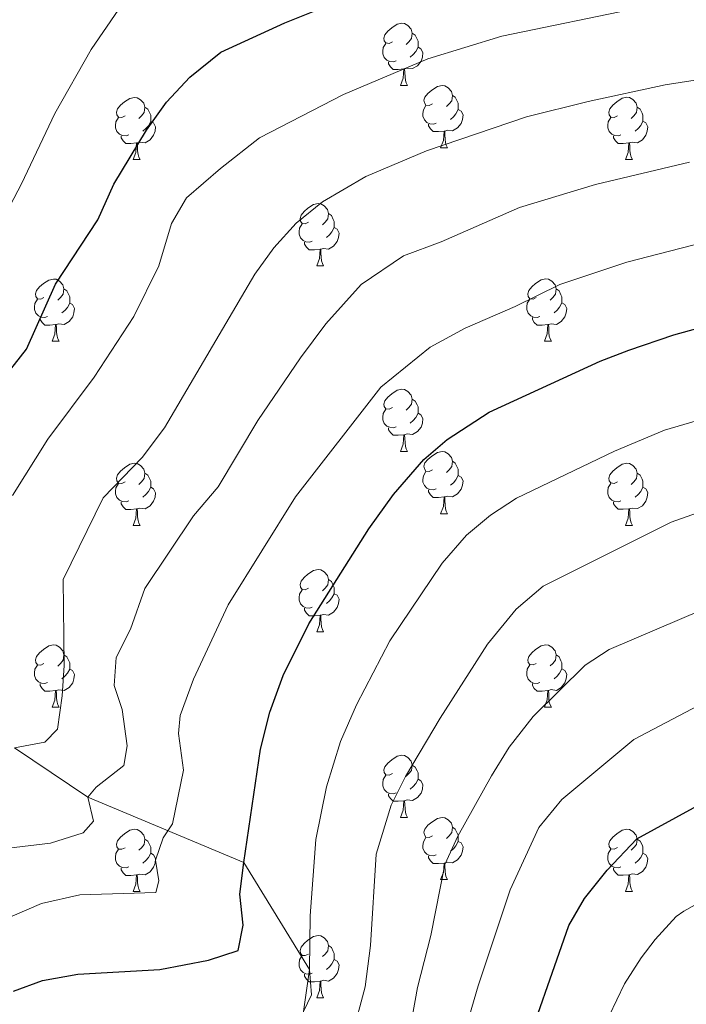
# Model space of a CAD drawing. Units: metres. Extents: x 658000 to 662523, y 723109 to 726181.
# Drawn here: x 659858 to 659965, y 724546 to 724705 of the extents above; entities that cross this region are included whole.
import ezdxf

# ---------------------------------------------------------------- set-up
doc = ezdxf.new("R2010")
doc.units = ezdxf.units.M
doc.header["$MEASUREMENT"] = 0
doc.linetypes.add('DGN Style 3', pattern=[69.594999, 49.710714, -19.884285])
for name, color, linetype, lineweight in [('Carátula', 7, 'Continuous', 5), ('Elementos auxiliares', 7, 'Continuous', 5), ('Entidades rústicas y varios', 7, 'Continuous', 5), ('Relieve y altimetría', 7, 'Continuous', 5), ('Viales y ferrocarril', 7, 'Continuous', 5)]:
    doc.layers.add(name, color=color, linetype=linetype, lineweight=lineweight)

msp = doc.modelspace()

# ---------------------------------------------------------------- linework, layer by layer
at = {"layer": 'Carátula', "color": 7, "linetype": 'Continuous', "lineweight": 5}
msp.add_3dface([(658068.79, 723108.75), (662522.6, 723212.03), (662453.75, 726181.24), (657999.94, 726077.96)], dxfattribs=at)
at = {"layer": 'Elementos auxiliares', "color": 250, "linetype": 'Continuous', "lineweight": 5}
msp.add_3dface([(658936.07, 723522.66), (658883.03, 725836.15), (662297.81, 725915.36), (662352, 723601.87)], dxfattribs=at)
at = {"layer": 'Entidades rústicas y varios', "color": 92, "linetype": 'Continuous', "lineweight": 5}
for p, q in [((659919.19, 724693.98), (659920.32, 724693.98)), ((659925.66, 724683.94), (659926.79, 724683.94)), ((659876.11, 724682.03), (659877.24, 724682.03)), ((659955.44, 724682.04), (659956.56, 724682.04)), ((659905.69, 724664.9), (659906.81, 724664.9)), ((659863.05, 724652.75), (659864.18, 724652.75)), ((659942.38, 724652.76), (659943.5, 724652.76)), ((659919.19, 724634.99), (659920.32, 724634.99)), ((659925.66, 724624.95), (659926.79, 724624.95)), ((659876.11, 724623.04), (659877.24, 724623.04)), ((659955.44, 724623.05), (659956.56, 724623.05)), ((659905.69, 724605.89), (659906.81, 724605.89)), ((659863.05, 724593.75), (659864.18, 724593.75)), ((659942.38, 724593.76), (659943.5, 724593.76)), ((659919.19, 724575.98), (659920.32, 724575.98)), ((659925.66, 724565.95), (659926.79, 724565.95)), ((659876.11, 724564.04), (659877.24, 724564.04)), ((659955.44, 724564.05), (659956.56, 724564.05)), ((659905.69, 724546.9), (659906.81, 724546.9))]:
    msp.add_line(p, q, dxfattribs=at)
at = {"layer": 'Entidades rústicas y varios', "color": 92, "linetype": 'Continuous', "lineweight": 5, "flags": 128}
for points in [[(659917.89, 724701.04), (659917.36, 724700.77), (659916.83, 724700.83), (659916.56, 724701.2), (659916.51, 724701.62), (659916.67, 724702.14), (659917.15, 724702.74), (659917.78, 724703.27), (659918.68, 724703.85), (659919.43, 724704.01), (659919.86, 724703.96), (659920.38, 724703.64), (659920.92, 724703.06), (659921.08, 724702.42), (659920.96, 724701.57), (659920.54, 724701.04), (659920.12, 724700.61)], [(659921.08, 724702.42), (659921.55, 724702.1), (659921.86, 724701.46), (659922.02, 724701.14), (659922.02, 724700.56), (659922.02, 724700.14), (659921.66, 724699.45), (659921.24, 724698.97), (659920.76, 724698.55)], [(659918.48, 724697.96), (659918.05, 724697.8), (659917.46, 724697.86), (659916.99, 724698.07), (659916.56, 724698.49), (659916.35, 724699.08), (659916.35, 724699.5), (659916.4, 724700.08), (659916.83, 724700.77)], [(659922.02, 724700.14), (659922.48, 724699.89), (659922.82, 724699.27), (659922.72, 724698.55), (659922.5, 724697.91), (659921.92, 724697.17), (659921.12, 724696.69), (659920.28, 724696.79), (659919.84, 724696.66)], [(659919.74, 724696.66), (659918.84, 724696.58), (659918, 724696.58), (659917.58, 724697.01), (659917.26, 724697.48), (659917.26, 724697.8)], [(659919.19, 724693.98), (659919.62, 724695.14), (659919.74, 724696.66), (659919.84, 724696.66), (659919.88, 724696.08), (659919.92, 724695.39), (659919.98, 724694.78), (659920.1, 724694.38), (659920.32, 724693.98)], [(659924.36, 724691), (659923.84, 724690.74), (659923.3, 724690.79), (659923.04, 724691.16), (659922.98, 724691.59), (659923.14, 724692.11), (659923.62, 724692.7), (659924.26, 724693.23), (659925.16, 724693.82), (659925.9, 724693.98), (659926.33, 724693.92), (659926.86, 724693.61), (659927.39, 724693.02), (659927.55, 724692.38), (659927.44, 724691.53), (659927.02, 724691), (659926.6, 724690.58)], [(659874.81, 724689.09), (659874.28, 724688.82), (659873.75, 724688.88), (659873.48, 724689.25), (659873.43, 724689.67), (659873.59, 724690.19), (659874.07, 724690.79), (659874.7, 724691.32), (659875.6, 724691.9), (659876.35, 724692.06), (659876.78, 724692.01), (659877.3, 724691.69), (659877.84, 724691.11), (659878, 724690.47), (659877.88, 724689.62), (659877.46, 724689.09), (659877.04, 724688.66)], [(659927.55, 724692.38), (659928.02, 724692.07), (659928.34, 724691.43), (659928.5, 724691.11), (659928.5, 724690.53), (659928.5, 724690.1), (659928.13, 724689.41), (659927.71, 724688.93), (659927.23, 724688.51)], [(659954.14, 724689.1), (659953.61, 724688.83), (659953.08, 724688.89), (659952.81, 724689.26), (659952.76, 724689.68), (659952.92, 724690.2), (659953.4, 724690.8), (659954.03, 724691.33), (659954.93, 724691.91), (659955.68, 724692.07), (659956.1, 724692.02), (659956.63, 724691.7), (659957.16, 724691.12), (659957.32, 724690.48), (659957.21, 724689.63), (659956.79, 724689.1), (659956.37, 724688.67)], [(659878, 724690.47), (659878.47, 724690.15), (659878.78, 724689.51), (659878.94, 724689.19), (659878.94, 724688.61), (659878.94, 724688.19), (659878.58, 724687.5), (659878.16, 724687.02), (659877.68, 724686.6)], [(659924.95, 724687.92), (659924.52, 724687.76), (659923.94, 724687.82), (659923.46, 724688.03), (659923.04, 724688.46), (659922.82, 724689.04), (659922.82, 724689.46), (659922.88, 724690.05), (659923.3, 724690.74)], [(659928.5, 724690.1), (659928.96, 724689.85), (659929.3, 724689.24), (659929.19, 724688.51), (659928.98, 724687.87), (659928.4, 724687.13), (659927.6, 724686.65), (659926.75, 724686.76), (659926.32, 724686.63)], [(659957.32, 724690.48), (659957.8, 724690.16), (659958.11, 724689.52), (659958.27, 724689.2), (659958.27, 724688.62), (659958.27, 724688.2), (659957.9, 724687.51), (659957.48, 724687.03), (659957, 724686.61)], [(659875.4, 724686.01), (659874.97, 724685.85), (659874.38, 724685.91), (659873.91, 724686.12), (659873.48, 724686.54), (659873.27, 724687.13), (659873.27, 724687.55), (659873.32, 724688.13), (659873.75, 724688.82)], [(659878.94, 724688.19), (659879.4, 724687.94), (659879.74, 724687.32), (659879.64, 724686.6), (659879.42, 724685.96), (659878.84, 724685.22), (659878.04, 724684.74), (659877.2, 724684.84), (659876.76, 724684.71)], [(659954.72, 724686.02), (659954.3, 724685.86), (659953.71, 724685.92), (659953.24, 724686.13), (659952.81, 724686.55), (659952.6, 724687.14), (659952.6, 724687.56), (659952.65, 724688.14), (659953.08, 724688.83)], [(659958.27, 724688.2), (659958.73, 724687.95), (659959.07, 724687.33), (659958.96, 724686.61), (659958.75, 724685.97), (659958.17, 724685.23), (659957.37, 724684.75), (659956.52, 724684.85), (659956.09, 724684.72)], [(659926.21, 724686.63), (659925.32, 724686.54), (659924.48, 724686.54), (659924.05, 724686.97), (659923.73, 724687.45), (659923.73, 724687.76)], [(659925.66, 724683.94), (659926.1, 724685.1), (659926.21, 724686.63), (659926.32, 724686.63), (659926.36, 724686.04), (659926.39, 724685.36), (659926.46, 724684.74), (659926.58, 724684.34), (659926.79, 724683.94)], [(659876.66, 724684.71), (659875.76, 724684.63), (659874.92, 724684.63), (659874.5, 724685.06), (659874.18, 724685.53), (659874.18, 724685.85)], [(659955.98, 724684.72), (659955.09, 724684.64), (659954.25, 724684.64), (659953.82, 724685.07), (659953.5, 724685.54), (659953.5, 724685.86)], [(659876.11, 724682.03), (659876.54, 724683.19), (659876.66, 724684.71), (659876.76, 724684.71), (659876.8, 724684.13), (659876.84, 724683.44), (659876.9, 724682.83), (659877.02, 724682.43), (659877.24, 724682.03)], [(659955.44, 724682.04), (659955.87, 724683.2), (659955.98, 724684.72), (659956.09, 724684.72), (659956.13, 724684.14), (659956.16, 724683.45), (659956.23, 724682.84), (659956.35, 724682.44), (659956.56, 724682.04)], [(659904.39, 724671.96), (659903.86, 724671.69), (659903.33, 724671.74), (659903.06, 724672.12), (659903.01, 724672.54), (659903.17, 724673.06), (659903.65, 724673.66), (659904.28, 724674.18), (659905.18, 724674.77), (659905.93, 724674.93), (659906.35, 724674.88), (659906.88, 724674.56), (659907.41, 724673.98), (659907.57, 724673.34), (659907.46, 724672.48), (659907.04, 724671.96), (659906.62, 724671.53)], [(659907.57, 724673.34), (659908.05, 724673.02), (659908.36, 724672.38), (659908.52, 724672.06), (659908.52, 724671.48), (659908.52, 724671.06), (659908.15, 724670.36), (659907.73, 724669.88), (659907.25, 724669.46)], [(659904.97, 724668.88), (659904.55, 724668.72), (659903.96, 724668.78), (659903.49, 724668.98), (659903.06, 724669.41), (659902.85, 724670), (659902.85, 724670.42), (659902.9, 724671), (659903.33, 724671.69)], [(659908.52, 724671.06), (659908.98, 724670.8), (659909.32, 724670.19), (659909.21, 724669.46), (659909, 724668.82), (659908.42, 724668.08), (659907.62, 724667.6), (659906.77, 724667.71), (659906.34, 724667.58)], [(659906.23, 724667.58), (659905.34, 724667.5), (659904.5, 724667.5), (659904.07, 724667.92), (659903.75, 724668.4), (659903.75, 724668.72)], [(659905.69, 724664.9), (659906.12, 724666.06), (659906.23, 724667.58), (659906.34, 724667.58), (659906.38, 724667), (659906.41, 724666.31), (659906.48, 724665.7), (659906.6, 724665.3), (659906.81, 724664.9)], [(659861.75, 724659.81), (659861.22, 724659.54), (659860.69, 724659.59), (659860.43, 724659.97), (659860.37, 724660.39), (659860.53, 724660.91), (659861.01, 724661.51), (659861.65, 724662.03), (659862.55, 724662.62), (659863.29, 724662.78), (659863.72, 724662.73), (659864.25, 724662.41), (659864.78, 724661.83), (659864.94, 724661.19), (659864.83, 724660.33), (659864.4, 724659.81), (659863.98, 724659.38)], [(659941.08, 724659.82), (659940.55, 724659.55), (659940.02, 724659.6), (659939.75, 724659.98), (659939.7, 724660.4), (659939.86, 724660.92), (659940.34, 724661.52), (659940.97, 724662.04), (659941.87, 724662.63), (659942.62, 724662.79), (659943.04, 724662.74), (659943.57, 724662.42), (659944.1, 724661.84), (659944.26, 724661.2), (659944.15, 724660.34), (659943.73, 724659.82), (659943.31, 724659.39)], [(659864.94, 724661.19), (659865.41, 724660.87), (659865.73, 724660.23), (659865.89, 724659.91), (659865.89, 724659.33), (659865.89, 724658.91), (659865.52, 724658.21), (659865.1, 724657.73), (659864.62, 724657.31)], [(659944.26, 724661.2), (659944.74, 724660.88), (659945.05, 724660.24), (659945.21, 724659.92), (659945.21, 724659.34), (659945.21, 724658.92), (659944.84, 724658.22), (659944.42, 724657.74), (659943.94, 724657.32)], [(659862.34, 724656.73), (659861.91, 724656.57), (659861.33, 724656.63), (659860.85, 724656.83), (659860.43, 724657.26), (659860.21, 724657.85), (659860.21, 724658.27), (659860.27, 724658.85), (659860.69, 724659.54)], [(659865.89, 724658.91), (659866.34, 724658.65), (659866.69, 724658.04), (659866.58, 724657.31), (659866.37, 724656.67), (659865.78, 724655.93), (659864.99, 724655.45), (659864.14, 724655.56), (659863.71, 724655.43)], [(659941.66, 724656.74), (659941.24, 724656.58), (659940.65, 724656.64), (659940.18, 724656.84), (659939.75, 724657.27), (659939.54, 724657.86), (659939.54, 724658.28), (659939.59, 724658.86), (659940.02, 724659.55)], [(659945.21, 724658.92), (659945.67, 724658.66), (659946.01, 724658.05), (659945.9, 724657.32), (659945.69, 724656.68), (659945.11, 724655.94), (659944.31, 724655.46), (659943.46, 724655.57), (659943.03, 724655.44)], [(659863.6, 724655.43), (659862.71, 724655.35), (659861.86, 724655.35), (659861.44, 724655.77), (659861.12, 724656.25), (659861.12, 724656.57)], [(659942.92, 724655.44), (659942.03, 724655.36), (659941.19, 724655.36), (659940.76, 724655.78), (659940.44, 724656.26), (659940.44, 724656.58)], [(659863.05, 724652.75), (659863.49, 724653.91), (659863.6, 724655.43), (659863.71, 724655.43), (659863.74, 724654.85), (659863.78, 724654.16), (659863.85, 724653.55), (659863.96, 724653.15), (659864.18, 724652.75)], [(659942.38, 724652.76), (659942.81, 724653.92), (659942.92, 724655.44), (659943.03, 724655.44), (659943.07, 724654.86), (659943.1, 724654.17), (659943.17, 724653.56), (659943.29, 724653.16), (659943.5, 724652.76)], [(659917.89, 724642.05), (659917.36, 724641.78), (659916.83, 724641.84), (659916.56, 724642.21), (659916.51, 724642.63), (659916.67, 724643.15), (659917.15, 724643.75), (659917.78, 724644.28), (659918.68, 724644.86), (659919.43, 724645.02), (659919.86, 724644.97), (659920.38, 724644.65), (659920.92, 724644.07), (659921.08, 724643.43), (659920.96, 724642.58), (659920.54, 724642.05), (659920.12, 724641.62)], [(659921.08, 724643.43), (659921.55, 724643.11), (659921.86, 724642.47), (659922.02, 724642.15), (659922.02, 724641.57), (659922.02, 724641.15), (659921.66, 724640.46), (659921.24, 724639.98), (659920.76, 724639.56)], [(659918.48, 724638.97), (659918.05, 724638.81), (659917.46, 724638.87), (659916.99, 724639.08), (659916.56, 724639.5), (659916.35, 724640.09), (659916.35, 724640.51), (659916.4, 724641.09), (659916.83, 724641.78)], [(659922.02, 724641.15), (659922.48, 724640.9), (659922.82, 724640.28), (659922.72, 724639.56), (659922.5, 724638.92), (659921.92, 724638.18), (659921.12, 724637.7), (659920.28, 724637.8), (659919.84, 724637.67)], [(659919.74, 724637.67), (659918.84, 724637.59), (659918, 724637.59), (659917.58, 724638.02), (659917.26, 724638.49), (659917.26, 724638.81)], [(659919.19, 724634.99), (659919.62, 724636.15), (659919.74, 724637.67), (659919.84, 724637.67), (659919.88, 724637.09), (659919.92, 724636.4), (659919.98, 724635.79), (659920.1, 724635.39), (659920.32, 724634.99)], [(659924.36, 724632.01), (659923.84, 724631.75), (659923.3, 724631.8), (659923.04, 724632.17), (659922.98, 724632.6), (659923.14, 724633.12), (659923.62, 724633.71), (659924.26, 724634.24), (659925.16, 724634.83), (659925.9, 724634.99), (659926.33, 724634.93), (659926.86, 724634.62), (659927.39, 724634.03), (659927.55, 724633.39), (659927.44, 724632.54), (659927.02, 724632.01), (659926.6, 724631.59)], [(659874.81, 724630.1), (659874.28, 724629.83), (659873.75, 724629.89), (659873.48, 724630.26), (659873.43, 724630.68), (659873.59, 724631.2), (659874.07, 724631.8), (659874.7, 724632.33), (659875.6, 724632.91), (659876.35, 724633.07), (659876.78, 724633.02), (659877.3, 724632.7), (659877.84, 724632.12), (659878, 724631.48), (659877.88, 724630.63), (659877.46, 724630.1), (659877.04, 724629.67)], [(659927.55, 724633.39), (659928.02, 724633.08), (659928.34, 724632.44), (659928.5, 724632.12), (659928.5, 724631.54), (659928.5, 724631.11), (659928.13, 724630.42), (659927.71, 724629.94), (659927.23, 724629.52)], [(659954.14, 724630.11), (659953.61, 724629.84), (659953.08, 724629.9), (659952.81, 724630.27), (659952.76, 724630.69), (659952.92, 724631.21), (659953.4, 724631.81), (659954.03, 724632.34), (659954.93, 724632.92), (659955.68, 724633.08), (659956.1, 724633.03), (659956.63, 724632.71), (659957.16, 724632.13), (659957.32, 724631.49), (659957.21, 724630.64), (659956.79, 724630.11), (659956.37, 724629.68)], [(659878, 724631.48), (659878.47, 724631.16), (659878.78, 724630.52), (659878.94, 724630.2), (659878.94, 724629.62), (659878.94, 724629.2), (659878.58, 724628.51), (659878.16, 724628.03), (659877.68, 724627.61)], [(659924.95, 724628.93), (659924.52, 724628.77), (659923.94, 724628.83), (659923.46, 724629.04), (659923.04, 724629.47), (659922.82, 724630.05), (659922.82, 724630.47), (659922.88, 724631.06), (659923.3, 724631.75)], [(659928.5, 724631.11), (659928.96, 724630.86), (659929.3, 724630.25), (659929.19, 724629.52), (659928.98, 724628.88), (659928.4, 724628.14), (659927.6, 724627.66), (659926.75, 724627.77), (659926.32, 724627.64)], [(659957.32, 724631.49), (659957.8, 724631.17), (659958.11, 724630.53), (659958.27, 724630.21), (659958.27, 724629.63), (659958.27, 724629.21), (659957.9, 724628.52), (659957.48, 724628.04), (659957, 724627.62)], [(659875.4, 724627.02), (659874.97, 724626.86), (659874.38, 724626.92), (659873.91, 724627.13), (659873.48, 724627.55), (659873.27, 724628.14), (659873.27, 724628.56), (659873.32, 724629.14), (659873.75, 724629.83)], [(659954.72, 724627.03), (659954.3, 724626.87), (659953.71, 724626.93), (659953.24, 724627.14), (659952.81, 724627.56), (659952.6, 724628.15), (659952.6, 724628.57), (659952.65, 724629.15), (659953.08, 724629.84)], [(659878.94, 724629.2), (659879.4, 724628.95), (659879.74, 724628.33), (659879.64, 724627.61), (659879.42, 724626.97), (659878.84, 724626.23), (659878.04, 724625.75), (659877.2, 724625.85), (659876.76, 724625.72)], [(659926.21, 724627.64), (659925.32, 724627.55), (659924.48, 724627.55), (659924.05, 724627.98), (659923.73, 724628.46), (659923.73, 724628.77)], [(659958.27, 724629.21), (659958.73, 724628.96), (659959.07, 724628.34), (659958.96, 724627.62), (659958.75, 724626.98), (659958.17, 724626.24), (659957.37, 724625.76), (659956.52, 724625.86), (659956.09, 724625.73)], [(659876.66, 724625.72), (659875.76, 724625.64), (659874.92, 724625.64), (659874.5, 724626.07), (659874.18, 724626.54), (659874.18, 724626.86)], [(659925.66, 724624.95), (659926.1, 724626.11), (659926.21, 724627.64), (659926.32, 724627.64), (659926.36, 724627.05), (659926.39, 724626.37), (659926.46, 724625.75), (659926.58, 724625.35), (659926.79, 724624.95)], [(659955.98, 724625.73), (659955.09, 724625.65), (659954.25, 724625.65), (659953.82, 724626.08), (659953.5, 724626.55), (659953.5, 724626.87)], [(659876.11, 724623.04), (659876.54, 724624.2), (659876.66, 724625.72), (659876.76, 724625.72), (659876.8, 724625.14), (659876.84, 724624.45), (659876.9, 724623.84), (659877.02, 724623.44), (659877.24, 724623.04)], [(659955.44, 724623.05), (659955.87, 724624.21), (659955.98, 724625.73), (659956.09, 724625.73), (659956.13, 724625.15), (659956.16, 724624.46), (659956.23, 724623.85), (659956.35, 724623.45), (659956.56, 724623.05)], [(659904.39, 724612.95), (659903.86, 724612.69), (659903.33, 724612.74), (659903.06, 724613.11), (659903.01, 724613.54), (659903.17, 724614.06), (659903.65, 724614.65), (659904.28, 724615.18), (659905.18, 724615.77), (659905.93, 724615.93), (659906.35, 724615.87), (659906.88, 724615.56), (659907.41, 724614.97), (659907.57, 724614.33), (659907.46, 724613.48), (659907.04, 724612.95), (659906.62, 724612.53)], [(659907.57, 724614.33), (659908.05, 724614.02), (659908.36, 724613.38), (659908.52, 724613.06), (659908.52, 724612.48), (659908.52, 724612.05), (659908.15, 724611.36), (659907.73, 724610.88), (659907.25, 724610.46)], [(659904.97, 724609.87), (659904.55, 724609.71), (659903.96, 724609.77), (659903.49, 724609.98), (659903.06, 724610.41), (659902.85, 724610.99), (659902.85, 724611.41), (659902.9, 724612), (659903.33, 724612.69)], [(659908.52, 724612.05), (659908.98, 724611.8), (659909.32, 724611.19), (659909.21, 724610.46), (659909, 724609.82), (659908.42, 724609.08), (659907.62, 724608.6), (659906.77, 724608.71), (659906.34, 724608.58)], [(659906.23, 724608.58), (659905.34, 724608.49), (659904.5, 724608.49), (659904.07, 724608.92), (659903.75, 724609.4), (659903.75, 724609.71)], [(659905.69, 724605.89), (659906.12, 724607.05), (659906.23, 724608.58), (659906.34, 724608.58), (659906.38, 724607.99), (659906.41, 724607.31), (659906.48, 724606.69), (659906.6, 724606.29), (659906.81, 724605.89)], [(659861.75, 724600.81), (659861.22, 724600.55), (659860.69, 724600.6), (659860.43, 724600.97), (659860.37, 724601.4), (659860.53, 724601.92), (659861.01, 724602.51), (659861.65, 724603.04), (659862.55, 724603.63), (659863.29, 724603.79), (659863.72, 724603.73), (659864.25, 724603.42), (659864.78, 724602.83), (659864.94, 724602.19), (659864.83, 724601.34), (659864.4, 724600.81), (659863.98, 724600.39)], [(659941.08, 724600.82), (659940.55, 724600.56), (659940.02, 724600.61), (659939.75, 724600.98), (659939.7, 724601.41), (659939.86, 724601.93), (659940.34, 724602.52), (659940.97, 724603.05), (659941.87, 724603.64), (659942.62, 724603.8), (659943.04, 724603.74), (659943.57, 724603.43), (659944.1, 724602.84), (659944.26, 724602.2), (659944.15, 724601.35), (659943.73, 724600.82), (659943.31, 724600.4)], [(659864.94, 724602.19), (659865.41, 724601.88), (659865.73, 724601.24), (659865.89, 724600.92), (659865.89, 724600.34), (659865.89, 724599.91), (659865.52, 724599.22), (659865.1, 724598.74), (659864.62, 724598.32)], [(659944.26, 724602.2), (659944.74, 724601.89), (659945.05, 724601.25), (659945.21, 724600.93), (659945.21, 724600.35), (659945.21, 724599.92), (659944.84, 724599.23), (659944.42, 724598.75), (659943.94, 724598.33)], [(659862.34, 724597.73), (659861.91, 724597.57), (659861.33, 724597.63), (659860.85, 724597.84), (659860.43, 724598.27), (659860.21, 724598.85), (659860.21, 724599.27), (659860.27, 724599.86), (659860.69, 724600.55)], [(659865.89, 724599.91), (659866.34, 724599.66), (659866.69, 724599.05), (659866.58, 724598.32), (659866.37, 724597.68), (659865.78, 724596.94), (659864.99, 724596.46), (659864.14, 724596.57), (659863.71, 724596.44)], [(659941.66, 724597.74), (659941.24, 724597.58), (659940.65, 724597.64), (659940.18, 724597.85), (659939.75, 724598.28), (659939.54, 724598.86), (659939.54, 724599.28), (659939.59, 724599.87), (659940.02, 724600.56)], [(659945.21, 724599.92), (659945.67, 724599.67), (659946.01, 724599.06), (659945.9, 724598.33), (659945.69, 724597.69), (659945.11, 724596.95), (659944.31, 724596.47), (659943.46, 724596.58), (659943.03, 724596.45)], [(659863.6, 724596.44), (659862.71, 724596.35), (659861.86, 724596.35), (659861.44, 724596.78), (659861.12, 724597.26), (659861.12, 724597.57)], [(659863.05, 724593.75), (659863.49, 724594.91), (659863.6, 724596.44), (659863.71, 724596.44), (659863.74, 724595.85), (659863.78, 724595.17), (659863.85, 724594.55), (659863.96, 724594.15), (659864.18, 724593.75)], [(659942.92, 724596.45), (659942.03, 724596.36), (659941.19, 724596.36), (659940.76, 724596.79), (659940.44, 724597.27), (659940.44, 724597.58)], [(659942.38, 724593.76), (659942.81, 724594.92), (659942.92, 724596.45), (659943.03, 724596.45), (659943.07, 724595.86), (659943.1, 724595.18), (659943.17, 724594.56), (659943.29, 724594.16), (659943.5, 724593.76)], [(659917.89, 724583.04), (659917.36, 724582.78), (659916.83, 724582.83), (659916.56, 724583.2), (659916.51, 724583.63), (659916.67, 724584.15), (659917.15, 724584.74), (659917.78, 724585.27), (659918.68, 724585.86), (659919.43, 724586.02), (659919.86, 724585.96), (659920.38, 724585.65), (659920.92, 724585.06), (659921.08, 724584.42), (659920.96, 724583.57), (659920.54, 724583.04), (659920.12, 724582.62)], [(659921.08, 724584.42), (659921.55, 724584.11), (659921.86, 724583.47), (659922.02, 724583.15), (659922.02, 724582.57), (659922.02, 724582.14), (659921.66, 724581.45), (659921.24, 724580.97), (659920.76, 724580.55)], [(659918.48, 724579.96), (659918.05, 724579.8), (659917.46, 724579.86), (659916.99, 724580.07), (659916.56, 724580.5), (659916.35, 724581.08), (659916.35, 724581.5), (659916.4, 724582.09), (659916.83, 724582.78)], [(659922.02, 724582.14), (659922.48, 724581.89), (659922.82, 724581.28), (659922.72, 724580.55), (659922.5, 724579.91), (659921.92, 724579.17), (659921.12, 724578.69), (659920.28, 724578.8), (659919.84, 724578.67)], [(659919.74, 724578.67), (659918.84, 724578.58), (659918, 724578.58), (659917.58, 724579.01), (659917.26, 724579.49), (659917.26, 724579.8)], [(659919.19, 724575.98), (659919.62, 724577.14), (659919.74, 724578.67), (659919.84, 724578.67), (659919.88, 724578.08), (659919.92, 724577.4), (659919.98, 724576.78), (659920.1, 724576.38), (659920.32, 724575.98)], [(659924.36, 724573.01), (659923.84, 724572.74), (659923.3, 724572.8), (659923.04, 724573.17), (659922.98, 724573.59), (659923.14, 724574.11), (659923.62, 724574.71), (659924.26, 724575.24), (659925.16, 724575.82), (659925.9, 724575.98), (659926.33, 724575.93), (659926.86, 724575.61), (659927.39, 724575.03), (659927.55, 724574.39), (659927.44, 724573.54), (659927.02, 724573.01), (659926.6, 724572.58)], [(659874.81, 724571.1), (659874.28, 724570.84), (659873.75, 724570.89), (659873.48, 724571.26), (659873.43, 724571.69), (659873.59, 724572.21), (659874.07, 724572.8), (659874.7, 724573.33), (659875.6, 724573.92), (659876.35, 724574.08), (659876.78, 724574.02), (659877.3, 724573.71), (659877.84, 724573.12), (659878, 724572.48), (659877.88, 724571.63), (659877.46, 724571.1), (659877.04, 724570.68)], [(659927.55, 724574.39), (659928.02, 724574.07), (659928.34, 724573.43), (659928.5, 724573.11), (659928.5, 724572.53), (659928.5, 724572.11), (659928.13, 724571.42), (659927.71, 724570.94), (659927.23, 724570.52)], [(659954.14, 724571.11), (659953.61, 724570.85), (659953.08, 724570.9), (659952.81, 724571.27), (659952.76, 724571.7), (659952.92, 724572.22), (659953.4, 724572.81), (659954.03, 724573.34), (659954.93, 724573.93), (659955.68, 724574.09), (659956.1, 724574.03), (659956.63, 724573.72), (659957.16, 724573.13), (659957.32, 724572.49), (659957.21, 724571.64), (659956.79, 724571.11), (659956.37, 724570.69)], [(659878, 724572.48), (659878.47, 724572.17), (659878.78, 724571.53), (659878.94, 724571.21), (659878.94, 724570.63), (659878.94, 724570.2), (659878.58, 724569.51), (659878.16, 724569.03), (659877.68, 724568.61)], [(659924.95, 724569.93), (659924.52, 724569.77), (659923.94, 724569.83), (659923.46, 724570.04), (659923.04, 724570.46), (659922.82, 724571.05), (659922.82, 724571.47), (659922.88, 724572.05), (659923.3, 724572.74)], [(659957.32, 724572.49), (659957.8, 724572.18), (659958.11, 724571.54), (659958.27, 724571.22), (659958.27, 724570.64), (659958.27, 724570.21), (659957.9, 724569.52), (659957.48, 724569.04), (659957, 724568.62)], [(659875.4, 724568.02), (659874.97, 724567.86), (659874.38, 724567.92), (659873.91, 724568.13), (659873.48, 724568.56), (659873.27, 724569.14), (659873.27, 724569.56), (659873.32, 724570.15), (659873.75, 724570.84)], [(659928.5, 724572.11), (659928.96, 724571.86), (659929.3, 724571.24), (659929.19, 724570.52), (659928.98, 724569.88), (659928.4, 724569.14), (659927.6, 724568.66), (659926.75, 724568.76), (659926.32, 724568.63)], [(659954.72, 724568.03), (659954.3, 724567.87), (659953.71, 724567.93), (659953.24, 724568.14), (659952.81, 724568.57), (659952.6, 724569.15), (659952.6, 724569.57), (659952.65, 724570.16), (659953.08, 724570.85)], [(659878.94, 724570.2), (659879.4, 724569.95), (659879.74, 724569.34), (659879.64, 724568.61), (659879.42, 724567.97), (659878.84, 724567.23), (659878.04, 724566.75), (659877.2, 724566.86), (659876.76, 724566.73)], [(659926.21, 724568.63), (659925.32, 724568.55), (659924.48, 724568.55), (659924.05, 724568.98), (659923.73, 724569.45), (659923.73, 724569.77)], [(659958.27, 724570.21), (659958.73, 724569.96), (659959.07, 724569.35), (659958.96, 724568.62), (659958.75, 724567.98), (659958.17, 724567.24), (659957.37, 724566.76), (659956.52, 724566.87), (659956.09, 724566.74)], [(659876.66, 724566.73), (659875.76, 724566.64), (659874.92, 724566.64), (659874.5, 724567.07), (659874.18, 724567.55), (659874.18, 724567.86)], [(659925.66, 724565.95), (659926.1, 724567.11), (659926.21, 724568.63), (659926.32, 724568.63), (659926.36, 724568.05), (659926.39, 724567.36), (659926.46, 724566.75), (659926.58, 724566.35), (659926.79, 724565.95)], [(659955.98, 724566.74), (659955.09, 724566.65), (659954.25, 724566.65), (659953.82, 724567.08), (659953.5, 724567.56), (659953.5, 724567.87)], [(659876.11, 724564.04), (659876.54, 724565.2), (659876.66, 724566.73), (659876.76, 724566.73), (659876.8, 724566.14), (659876.84, 724565.46), (659876.9, 724564.84), (659877.02, 724564.44), (659877.24, 724564.04)], [(659955.44, 724564.05), (659955.87, 724565.21), (659955.98, 724566.74), (659956.09, 724566.74), (659956.13, 724566.15), (659956.16, 724565.47), (659956.23, 724564.85), (659956.35, 724564.45), (659956.56, 724564.05)], [(659904.39, 724553.96), (659903.86, 724553.7), (659903.33, 724553.75), (659903.06, 724554.12), (659903.01, 724554.55), (659903.17, 724555.07), (659903.65, 724555.66), (659904.28, 724556.19), (659905.18, 724556.78), (659905.93, 724556.94), (659906.35, 724556.88), (659906.88, 724556.57), (659907.41, 724555.98), (659907.57, 724555.34), (659907.46, 724554.49), (659907.04, 724553.96), (659906.62, 724553.54)], [(659907.57, 724555.34), (659908.05, 724555.03), (659908.36, 724554.39), (659908.52, 724554.07), (659908.52, 724553.49), (659908.52, 724553.06), (659908.15, 724552.37), (659907.73, 724551.89), (659907.25, 724551.47)], [(659904.97, 724550.88), (659904.55, 724550.72), (659903.96, 724550.78), (659903.49, 724550.99), (659903.06, 724551.42), (659902.85, 724552), (659902.85, 724552.42), (659902.9, 724553.01), (659903.33, 724553.7)], [(659908.52, 724553.06), (659908.98, 724552.81), (659909.32, 724552.2), (659909.21, 724551.47), (659909, 724550.83), (659908.42, 724550.09), (659907.62, 724549.61), (659906.77, 724549.72), (659906.34, 724549.59)], [(659906.23, 724549.59), (659905.34, 724549.5), (659904.5, 724549.5), (659904.07, 724549.93), (659903.75, 724550.41), (659903.75, 724550.72)], [(659905.69, 724546.9), (659906.12, 724548.06), (659906.23, 724549.59), (659906.34, 724549.59), (659906.38, 724549), (659906.41, 724548.32), (659906.48, 724547.7), (659906.6, 724547.3), (659906.81, 724546.9)]]:
    msp.add_lwpolyline(points, dxfattribs=at)
at = {"layer": 'Relieve y altimetría', "color": 30, "linetype": 'Continuous', "lineweight": 25, "flags": 128}
for points, elevation in [([(659873.02, 724678.08), (659878.25, 724686.8), (659881.47, 724691.28), (659885.23, 724695.33), (659890.26, 724699.36), (659900.58, 724704.06), (659918.84, 724711.45)], 975), ([(659847.81, 724637.35), (659858.92, 724651.47), (659863.61, 724661.97), (659870.4, 724672.33), (659873.02, 724678.08)], 975), ([(659898.13, 724592.96), (659900.31, 724598.85), (659904.42, 724607.19), (659914.07, 724622.5), (659918.08, 724628.06), (659922.97, 724633.7), (659926.73, 724636.9), (659933.47, 724641.33), (659951.35, 724649.51), (659956.01, 724651.33), (659963.22, 724653.79), (659973.53, 724656.62)], 1000), ([(659938.33, 724535.68), (659946.32, 724558.58), (659948.85, 724562.89), (659952.52, 724567.5), (659957.3, 724572.51), (659975.52, 724582.53), (659980.03, 724584.72), (659985.71, 724586.64), (659997.81, 724589.9), (660002.73, 724590.82), (660017.32, 724592.56), (660033.93, 724593.46), (660043.17, 724594.76), (660047.64, 724595.8), (660068.64, 724601.76), (660100.91, 724612.07), (660135.9, 724621.65)], 1025), ([(659856.81, 724547.96), (659861.5, 724549.69), (659867.2, 724550.74), (659880.4, 724551.48), (659888.28, 724552.99), (659893.03, 724554.54), (659893.83, 724558.64), (659893.29, 724563.61), (659893.97, 724568.71), (659896.61, 724587.01), (659898.13, 724592.96)], 1000)]:
    msp.add_lwpolyline(points, dxfattribs=dict(at, elevation=elevation))
at = {"layer": 'Relieve y altimetría', "color": 30, "linetype": 'Continuous', "lineweight": 5, "flags": 128}
for points, elevation in [([(659852.61, 724667.66), (659858.1, 724678.12), (659863.47, 724689.44), (659869.34, 724699.77), (659873.83, 724706.3)], 970), ([(659856.67, 724627.87), (659862.39, 724636.96), (659869.85, 724646.96), (659876.21, 724656.72), (659880.26, 724664.91), (659882.27, 724671.75), (659884.7, 724675.88), (659890.19, 724680.59), (659896.48, 724685.52), (659909.99, 724692.54), (659923.58, 724698.26), (659935.55, 724701.91), (659957.94, 724706.57)], 980), ([(659856.99, 724587.19), (659861.88, 724588.14), (659863.9, 724590.22), (659864.69, 724595.58), (659864.98, 724600.49), (659864.84, 724614.32), (659871.3, 724627.53), (659877.57, 724633.99), (659881.15, 724638.81), (659895.7, 724663.57), (659898.79, 724667.79), (659902.38, 724671.8), (659906.65, 724675.23), (659913.62, 724679.29), (659923.36, 724683.47), (659939.51, 724688.95), (659949.43, 724691.41), (659961.84, 724694.09), (660000.81, 724700.13), (660023.18, 724702.95), (660056.17, 724706.2)], 985), ([(659846.95, 724569.96), (659862.81, 724571.82), (659868.05, 724573.51), (659869.71, 724575.37), (659868.84, 724579.23), (659870.13, 724580.86), (659874.62, 724584.37), (659875.16, 724587.53), (659874.33, 724593.37), (659873.03, 724597.23), (659873.4, 724601.78), (659875.67, 724606.35), (659877.98, 724612.9), (659885.85, 724624.59), (659889.81, 724629.27), (659896.23, 724639.98), (659903.1, 724650.05), (659907.19, 724655.53), (659912.87, 724661.92), (659919.68, 724666.49), (659925.75, 724668.77), (659938.35, 724674.29), (659950.59, 724677.99), (659965.74, 724681.6)], 990), ([(659843.12, 724554.26), (659861.37, 724562.08), (659867.5, 724563.49), (659879.79, 724563.9), (659880.27, 724565.74), (659879.71, 724569.1), (659880.97, 724572.71), (659882.47, 724574.93), (659884.24, 724583.59), (659883.42, 724589.51), (659883.67, 724592.44), (659885.84, 724598.26), (659891.44, 724610.28), (659902.3, 724627.65), (659916.01, 724645.37), (659923.96, 724651.79), (659929.62, 724654.88), (659937.69, 724658.37), (659944.85, 724661.9), (659955.66, 724665.49), (659969.63, 724669.11)], 995), ([(659911.43, 724540.81), (659913.51, 724548.68), (659914.36, 724555.35), (659915.3, 724570.08), (659917.67, 724577.95), (659920.01, 724582.6), (659925.57, 724591.99), (659933.22, 724603.9), (659937.82, 724609.53), (659942.16, 724613.26), (659962.82, 724623.59), (659972.22, 724626.93), (659985.2, 724630.29), (660010.68, 724633.25), (660032.8, 724634.43), (660066.15, 724640.58), (660080.64, 724644.32), (660087.72, 724646.62), (660102.99, 724650.75), (660124, 724657.27), (660131.62, 724659.25)], 1010), ([(659919.38, 724534.24), (659921.94, 724548.55), (659924.08, 724556.93), (659926.32, 724568.39), (659928.45, 724572.96), (659933.86, 724582.71), (659936.72, 724587.3), (659940.59, 724592.26), (659948.96, 724600.52), (659952.8, 724603.07), (659967.78, 724609.45), (659979.2, 724613.8), (659985.47, 724615.43), (659990.44, 724616.31), (659993.77, 724617.44), (659997.79, 724617.99), (660012.89, 724619.69), (660033.18, 724620.77), (660038.72, 724621.55), (660071.91, 724629.03), (660127.56, 724645.28), (660146.06, 724650.13)], 1015), ([(659903.59, 724544.67), (659904.86, 724547.4), (659904.51, 724551.49), (659904.66, 724560.13), (659905.57, 724572.44), (659907.27, 724580.89), (659909.5, 724588.24), (659912.12, 724594.14), (659917.45, 724604.47), (659925.92, 724616.95), (659929.84, 724621.46), (659933.69, 724624.71), (659937.89, 724627.43), (659953.69, 724635.01), (659961.73, 724638.4), (659976.93, 724642.88)], 1005), ([(659926.38, 724530.61), (659931.73, 724548.85), (659936.84, 724564.31), (659941.51, 724574.34), (659945.17, 724578.86), (659956.81, 724588.56), (659973.43, 724597.3), (659978.99, 724599.41), (659993.94, 724603.42), (659998.87, 724604.24), (660015.11, 724606.12), (660033.55, 724607.12), (660040.95, 724608.16), (660074.19, 724616.67), (660096.51, 724623.59), (660149.61, 724638.44)], 1020), ([(659951.57, 724541.41), (659955.28, 724549.16), (659957.96, 724553.37), (659960.24, 724556.29), (659963.62, 724560.03), (659964.87, 724560.89), (659982.82, 724570.92), (659987.35, 724573.02), (659996.65, 724576.1), (660012.75, 724579.77), (660021.39, 724581.03), (660037.56, 724582.75), (660045.9, 724584.08), (660071.57, 724591.25), (660104.01, 724601.43), (660155.33, 724615.73)], 1030)]:
    msp.add_lwpolyline(points, dxfattribs=dict(at, elevation=elevation))
at = {"layer": 'Viales y ferrocarril', "color": 250, "linetype": 'DGN Style 3', "lineweight": 5}
msp.add_polyline3d([(659856.99, 724587.19, 985), (659868.84, 724579.23, 990), (659893.97, 724568.71, 1000), (659904.51, 724551.49, 1005), (659903.59, 724544.67, 1005), (659909.59, 724527.6, 1010), (659913, 724511.81, 1015), (659913.39, 724494.46, 1020), (659908.95, 724476.07, 1025), (659903.74, 724459.4, 1027.24), (659902.12, 724442.64, 1030), (659904.42, 724411.3, 1035), (659904.05, 724377.07, 1040), (659911.56, 724330.93, 1045), (659911.19, 724292.37, 1047.3), (659909.66, 724284.13, 1047.5), (659908.31, 724280.65, 1047.62)], dxfattribs=at)

doc.saveas('drawing.dxf')
